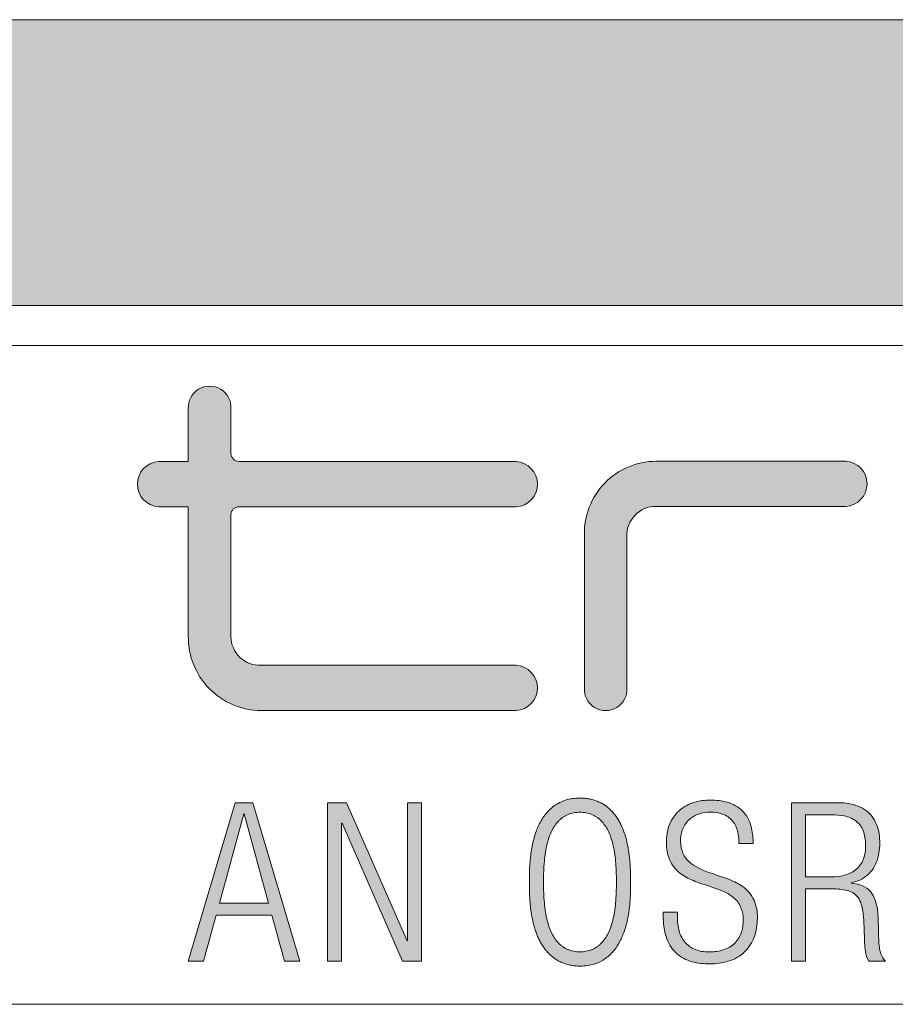
# Model space of a CAD drawing. Units: millimetres. Extents: x 0 to 210, y -368 to 297.
# Drawn here: x 121 to 142, y 0 to 23 of the extents above; entities that cross this region are included whole.
import ezdxf

# ---------------------------------------------------------------- set-up
doc = ezdxf.new("R2010")
doc.units = ezdxf.units.MM
doc.header["$LTSCALE"] = 25.4
doc.layers.add('Keine', color=7, linetype='Continuous', lineweight=5)

msp = doc.modelspace()

# ---------------------------------------------------------------- hatches: boundary and pattern name
at = {"layer": 'Keine', "linetype": 'Continuous', "lineweight": 0}
msp.add_hatch(color=7, dxfattribs=at).paths.add_polyline_path([(0.09040782384184354, 23.37055408290527), (209.9444534377097, 23.37055408290527), (209.9444534377097, 16.59077705143042), (0.09040782384184354, 16.59077705143042)])
at = {"layer": 'Keine', "linetype": 'Continuous', "lineweight": 0, "true_color": 0x5d5b50}
h = msp.add_hatch(color=251, dxfattribs=at)
edge = h.paths.add_edge_path()
edge.add_line((132.5284341679182, 12.88912760332127), (125.9486064013186, 12.88912760332127))
edge.add_arc((125.9622722131146, 13.08898052173885), 0.2003196031647083, 182.7772258953099, 266.0882412849753, ccw=False)
edge.add_line((125.7621878902522, 13.07927448460899), (125.7621878902522, 14.14148716066532))
edge.add_arc((125.2568323295021, 14.17174015307933), 0.5062602950371378, 356.5740902408263, 543.4259097591736)
edge.add_line((124.7514767687519, 14.14148716066532), (124.7517995602723, 12.88912760332127))
edge.add_line((124.7517995602723, 12.88912760332127), (124.049001773552, 12.88912760332127))
edge.add_arc((124.0795113217728, 12.35317438400537), 0.5368209066604179, 93.25808991834352, 266.7419100816565)
edge.add_line((124.049001773552, 11.81722116468947), (124.7517995602723, 11.81722116468947))
edge.add_line((124.7517995602723, 11.81722116468947), (124.7517995602723, 8.735723176761923))
edge.add_arc((126.487727001203, 8.719736011356186), 1.736001056921845, 179.4723447612748, 269.6801181611826)
edge.add_line((126.4780349727472, 6.983762009759914), (132.5284341679182, 6.983762009759914))
edge.add_arc((132.4951471244763, 7.520460903120082), 0.537730164111269, 273.549042611076, 446.4509573889239)
edge.add_line((132.5284341679182, 8.05715979648025), (126.4780349727472, 8.056338739269648))
edge.add_arc((126.4491685773366, 8.742748640703605), 0.6870166093847896, 180.585919529986, 272.4081072259281, ccw=False)
edge.add_line((125.7621878902522, 8.735723176761923), (125.7621878902522, 11.63639520895507))
edge.add_arc((125.9470049901715, 11.63236711013553), 0.1848609910248551, 89.50365273323018, 178.7514330209674, ccw=False)
edge.add_line((125.9486064013186, 11.81722116468947), (132.5284341679182, 11.81481656878859))
edge.add_arc((132.4946657915097, 12.35197208605493), 0.5382158981068269, 273.5971755605632, 446.4028244394367)
h = msp.add_hatch(color=251, dxfattribs=at)
edge = h.paths.add_edge_path()
edge.add_line((140.3453351739543, 12.89777742223481), (135.8429552946788, 12.89777742223481))
edge.add_arc((135.8555563747169, 11.18686558831703), 1.710958237555207, 90.42198296535547, 181.3248175860976)
edge.add_line((134.145055495886, 11.14730760332128), (134.145055495886, 7.520349052013444))
edge.add_arc((134.6495039868317, 7.489242033739771), 0.5054066942604095, 176.4713010463955, 363.5286989536045)
edge.add_line((135.1539524777774, 7.520349052013444), (135.1539524777774, 11.11673496750637))
edge.add_arc((135.8377803099453, 11.14232957779245), 0.6843066477268629, 89.56670359480802, 182.1434911977257, ccw=False)
edge.add_line((135.8429552946788, 11.82661665764724), (140.3438684592099, 11.8254000133426))
edge.add_line((140.3438684592099, 11.8254000133426), (140.3453351739543, 11.82661665764724))
edge.add_arc((140.3124465792996, 12.36219703994102), 0.5365892335449187, 273.5139719357, 446.4860280643001)
at = {"layer": 'Keine', "linetype": 'Continuous', "lineweight": 0, "true_color": 0xff6600}
h = msp.add_hatch(color=30, dxfattribs=at)
h.paths.add_polyline_path([(134.0449780797481, 4.909464551738978), (134.040885541559, 4.909514252907712), (134.0367930033698, 4.909464551738949), (133.8815692160918, 4.898389407920291), (133.7367430718222, 4.869060429366158), (133.602314570561, 4.82147761607655), (133.4782837123082, 4.755640968051466), (133.3646504970639, 4.671550485290908), (133.2614149248279, 4.569206167794874), (133.1685769956004, 4.448608015563366), (133.0861367093813, 4.309756028596382), (133.0265508744475, 4.181158548942875), (132.9752317730537, 4.039512118554313), (132.9321794051999, 3.884816737430697), (132.897393770886, 3.717072405572054), (132.8708748701121, 3.536279122978357), (132.8526227028782, 3.342436889649662), (132.8426372691842, 3.135545705585912), (132.8409185690302, 2.915605570787108), (132.8426372679731, 2.695665436557846), (132.8526227007316, 2.488774252972263), (132.8708748673055, 2.294932020030359), (132.897393767695, 2.114138737732077), (132.9321794018999, 1.946394406077474), (132.9752317699203, 1.791699025066521), (133.0265508717563, 1.650052594699247), (133.0861367074077, 1.521455114975623), (133.1685769941967, 1.382603128801861), (133.2614149241452, 1.262004977151321), (133.3646504972532, 1.159660660024002), (133.4782837135207, 1.075570177419962), (133.6023145729478, 1.009733529339144), (133.7367430755344, 0.9621507157815756), (133.8815692212805, 0.9328217367472291), (134.0367930101862, 0.9217465922361612), (134.0408855500515, 0.9216968910271817), (134.0449780899168, 0.9217465922371559), (134.200201877042, 0.9328217368019125), (134.3450280210851, 0.962150715961144), (134.479456522046, 1.00973352971485), (134.6034873799246, 1.075570178063003), (134.7171205947211, 1.159660661005631), (134.8203561664353, 1.262004978542763), (134.9131940950674, 1.38260313067434), (134.9956343806172, 1.521455117400393), (135.0552202149858, 1.650052596853556), (135.1065393157348, 1.791699026936016), (135.1495916828644, 1.946394407647801), (135.1843773163745, 2.114138738988885), (135.2108962162651, 2.294932020959294), (135.2291483825362, 2.488774253559058), (135.2391338151878, 2.695665436788119), (135.2408525142199, 2.915605570646477), (135.23913381407, 3.135545705463613), (135.2291483803783, 3.342436889544643), (135.2108962131448, 3.536279122889511), (135.1843773123695, 3.717072405498214), (135.1495916780523, 3.884816737370784), (135.1065393101933, 4.03951211850719), (135.0552202087925, 4.181158548907462), (134.9956343738499, 4.309756028571599), (134.9131940876213, 4.448608015544437), (134.8203561583829, 4.569206167781033), (134.7171205861348, 4.671550485281358), (134.603487370877, 4.755640968045384), (134.4794565126093, 4.821477616073167), (134.345028011332, 4.86906042936468), (134.2002018670449, 4.898389407919979)])
h.paths.add_polyline_path([(134.0408855415592, 4.572473103659462), (134.2471852061433, 4.544242921119576), (134.4253610546244, 4.464904664523857), (134.5754130870025, 4.334458333872306), (134.6973413032778, 4.152903929164921), (134.79114570345, 3.920241450401733), (134.8568262875194, 3.636470897582683), (134.8943830554858, 3.3015922707078), (134.9038160073492, 2.915605569777114), (134.8943830574543, 2.529618870861299), (134.8568262911958, 2.194740245582778), (134.7911457085737, 1.91096969394161), (134.697341309588, 1.678307215937792), (134.5754130942387, 1.496752811571298), (134.4253610625259, 1.366306480842098), (134.2471852144494, 1.286968223750279), (134.0408855500094, 1.258738040295782), (133.8345858813362, 1.286968223750279), (133.6564100296373, 1.366306480842098), (133.5063579949126, 1.496752811571298), (133.3844297771621, 1.678307215937792), (133.2906253763858, 1.91096969394161), (133.2249447925838, 2.194740245582778), (133.1873880257559, 2.529618870861299), (133.1779550759023, 2.915605569777114), (133.1873880277637, 3.3015922707078), (133.2249447957238, 3.636470897582683), (133.2906253797828, 3.920241450401733), (133.3844297799405, 4.152903929164921), (133.506357996197, 4.334458333872306), (133.6564100285523, 4.464904664523857), (133.8345858770064, 4.544242921119576)])
h = msp.add_hatch(color=30, dxfattribs=at)
h.paths.add_polyline_path([(125.8618845099705, 4.795656094266974), (124.751575858059, 1.037831748190513), (125.1091265622844, 1.037831748190513), (125.4148529204333, 2.132854082194541), (126.7305947715399, 2.132854082194541), (127.0355754556446, 1.037831748190513), (127.3931261598699, 1.037831748190513), (126.2828175079585, 4.795656094266974)])
h.paths.add_polyline_path([(126.6567730411576, 2.416210219015483), (125.4886746508156, 2.416210219015483), (126.0665720351214, 4.532433156641218), (126.0781299828075, 4.532433156641218)])
msp.add_hatch(color=30, dxfattribs=at).paths.add_polyline_path([(128.0499904254635, 4.795618810564719), (128.0499904254635, 1.037794464488286), (128.3862894194273, 1.037794464488286), (128.3862894194273, 4.311303518814242), (128.3971016930691, 4.311303518814242), (129.8332699023246, 1.037794464488286), (130.2858940471938, 1.037794464488286), (130.2858940471938, 4.795618810564719), (129.9492222162079, 4.795618810564719), (129.9492222162079, 1.522109756238791), (129.9387827795882, 1.522109756238791), (128.5026145703327, 4.795618810564719)])
h = msp.add_hatch(color=30, dxfattribs=at)
edge = h.paths.add_edge_path()
edge.add_arc((137.096449961811, 2.514539246621907), 1.54033301918471, 255.2422352743367, 270.8906111465063)
edge.add_arc((137.1302371846384, 2.469614761792034), 1.495254862835622, 269.6227487058866, 286.5311853619656)
edge.add_arc((137.277443293163, 1.977490793282408), 0.9815878341530018, 286.467340807451, 312.3510679898983)
edge.add_arc((137.3104772706474, 1.918872203432812), 0.9161368969290726, 313.2940069297555, 341.3084852344278)
edge.add_arc((136.8959041318098, 2.054389145142844), 1.352281450395092, 341.498721539188, 360.1777752660883)
edge.add_arc((137.2356332188797, 2.093724883560158), 1.013155428136361, 358.0123741973937, 382.9026384514503)
edge.add_arc((137.4516506062999, 2.159166770604553), 0.789057979134722, 24.62990788307221, 56.31152356619154)
edge.add_arc((136.9668494997296, 1.419658925994912), 1.673298981010098, 56.54442223538872, 70.64316765189393)
edge.add_arc((131.6229189508392, -13.55201875824299), 17.57009503309467, 70.383971509687, 71.72611251298981)
edge.add_arc((137.9661384762465, 5.586682532522946), 2.592485651638149, 245.6166220239119, 251.2355713393865, ccw=False)
edge.add_arc((137.323591806629, 4.193390994557278), 1.058249286019268, 232.9111550233352, 246.1595100953142, ccw=False)
edge.add_arc((137.0737434955066, 3.86876436602983), 0.6486321339403035, 210.4389908636504, 233.2236242265256, ccw=False)
edge.add_arc((137.0860743260658, 3.862066078756482), 0.6559800782350834, 185.7797809198609, 209.3888756178668, ccw=False)
edge.add_arc((129.5155902924007, 3.333687059865012), 6.933269889537753, 3.823385407380426, 4.428850033249776)
edge.add_arc((137.1833144528525, 3.902074269648288), 0.755877426346562, 161.29617683688, 182.5016564932501, ccw=False)
edge.add_arc((137.0478680812014, 3.946170206374096), 0.6134458774773633, 134.5220805993977, 161.1404560504037, ccw=False)
edge.add_arc((137.0595120845452, 3.925857439444767), 0.6361208133243951, 108.4053929165222, 133.9869594481519, ccw=False)
edge.add_arc((137.1290645617407, 3.711629627930597), 0.8613520346968311, 89.79189484996658, 108.2959484388227, ccw=False)
edge.add_arc((137.1515633429897, 3.727577746640109), 0.8456201165128703, 71.43730811098482, 91.31256443370182, ccw=False)
edge.add_arc((137.2489170236469, 4.026972613085255), 0.5308178202744079, 39.08793909232469, 71.11121834504257, ccw=False)
edge.add_arc((137.1433795152724, 3.960678282856313), 0.6547070748352113, 12.463425751229181, 37.76755388631119, ccw=False)
edge.add_arc((136.6513674937852, 3.843980902514792), 1.160335499361022, -0.5647724990831762, 12.846757046515677, ccw=False)
edge.add_line((137.8116466226465, 3.832543498693525), (138.1483184536324, 3.832543498693525))
edge.add_line((138.1483184536324, 3.832543498693525), (138.1480086635952, 3.869047906468353))
edge.add_arc((136.6434341590115, 3.857543116388089), 1.504618489863205, 0.4381059674868358, 14.47176756577466)
edge.add_arc((137.2994947154959, 4.032310309603651), 0.8257161353117065, 14.10604666512114, 43.40687189659629)
edge.add_arc((137.3290784680718, 4.024743740265216), 0.809835236954335, 45.23438754422934, 75.18856211157704)
edge.add_arc((137.1497848690628, 3.37057061571772), 1.488118654522613, 74.95354069817627, 90.22295788311888)
edge.add_arc((137.1194515254035, 3.543012008344472), 1.315894884813628, 88.93132257281972, 106.5435779043765)
edge.add_arc((137.0113534126656, 3.910098237876997), 0.9332248530394628, 106.5989915718431, 131.53251707518)
edge.add_arc((136.9996951633479, 3.943167858934592), 0.9008363756125771, 132.3720744710667, 171.7288288174483)
edge.add_arc((137.3262325134017, 3.867185658570856), 1.235230175262565, 170.4198895313904, 179.9128973883764)
edge.add_arc((137.5558296403285, 3.863854230085475), 1.464835137457474, 179.7962438596566, 182.6547963829972)
edge.add_arc((137.0818926084023, 3.823348921893354), 0.9897037336146578, 181.5831645165094, 205.0918247146834)
edge.add_arc((136.903702220545, 3.762253674206578), 0.8026757318327998, 206.5364137839747, 234.8781179323917)
edge.add_arc((137.2951782703695, 4.334936091997459), 1.496341724608276, 235.2332380294401, 249.6317889132795)
edge.add_arc((142.4859788892436, 18.94578891663153), 17.00173454832746, 250.3701385904726, 251.6454374970084)
edge.add_arc((136.0678328998803, -0.5369110176581491), 3.511122814188445, 67.6617594362229, 72.35373027999088, ccw=False)
edge.add_arc((136.9560143337095, 1.608749894857977), 1.188921275334919, 54.36690812528548, 67.9518701790438, ccw=False)
edge.add_arc((137.2816505080016, 2.064754435845142), 0.6285846171301276, 27.19906052577079, 54.27581901031789, ccw=False)
edge.add_arc((137.2190045758139, 2.050770395250469), 0.6908851548339912, 3.680734060360919, 25.85573160470301, ccw=False)
edge.add_arc((136.9596256205015, 2.023093515098644), 0.9515690626108589, -0.06301753738847538, 4.3411831116637245, ccw=False)
edge.add_arc((136.9045789309712, 2.013629429441478), 1.006650370220433, -15.158222827020893, 0.47910602627297294, ccw=False)
edge.add_arc((137.2539097321852, 1.921475832103065), 0.6453813183329434, 315.9663182992296, 344.6289227598593, ccw=False)
edge.add_arc((137.2441151630428, 1.951490731621444), 0.6734477313042108, 287.18183705879994, 314.7095575254377, ccw=False)
edge.add_arc((137.1211605761898, 2.341343071931034), 1.082225638383231, 270.5840994128754, 287.30376193637255, ccw=False)
edge.add_arc((137.0948849438283, 2.207025769644158), 0.9485860540043494, 253.02161064089069, 272.2540398124173, ccw=False)
edge.add_arc((137.0014256020004, 1.893975147330331), 0.6218919073525356, 222.7947389665939, 252.83473938671608, ccw=False)
edge.add_arc((137.0646187890671, 1.933695444107599), 0.6953841668078621, 195.1244871875102, 221.6588279057973, ccw=False)
edge.add_arc((137.5045717888796, 2.053364934312241), 1.151321777011047, 178.1442292986972, 195.1609659969732, ccw=False)
edge.add_line((136.3538538661073, 2.090648931289081), (136.3538538661073, 2.200635852818237))
edge.add_line((136.3538538661073, 2.200635852818237), (136.0171820351214, 2.200635852818237))
edge.add_line((136.0171820351214, 2.200635852818237), (136.0171820351214, 2.090648931289081))
edge.add_arc((138.0388113466024, 2.089630362552063), 2.021629568076472, 179.9711323512646, 181.9157652546595)
edge.add_arc((137.5193023821334, 2.056633039409363), 1.501389041625711, 181.3199870016989, 196.7683186275572)
edge.add_arc((136.9407379958252, 1.879835242298033), 0.896422217608981, 196.6172854927144, 225.5742357463168)
edge.add_arc((136.9330627101845, 1.905123060249736), 0.9094046637703946, 227.0349719876415, 255.4160578386598)
edge.add_line((136.7040763108963, 1.02501961665439), (136.7040763108963, 1.02501961665439))
h = msp.add_hatch(color=30, dxfattribs=at)
edge = h.paths.add_edge_path()
edge.add_arc((141.6829408043764, 1.390504461720042), 0.5324880387493955, 199.1266764493644, 221.4710116267975, ccw=False)
edge.add_arc((141.9137107828935, 1.473699338117342), 0.7777838915788712, 190.4747195483794, 199.3468361029644, ccw=False)
edge.add_arc((146.2785825362692, 2.151646912246719), 5.194718029871341, 188.2446816626347, 189.075017799005, ccw=False)
edge.add_line((141.137553465783, 1.406720401585147), (141.1316394301748, 1.4673608161998))
edge.add_arc((150.7016929593877, 1.962738983360765), 9.582866172523689, 180.9967815738322, 182.9631776378612, ccw=False)
edge.add_arc((130.4915584431388, 1.621543672715291), 10.63015066314111, 0.9405283157393912, 2.550723484196673)
edge.add_arc((139.1508095115744, 1.991602283288159), 1.963072641245338, 3.008312451097154, 9.543956497793486)
edge.add_arc((140.0940516511343, 2.156113818114846), 1.005626465469052, 9.211165211253773, 22.58723822980883)
edge.add_arc((140.5360436392189, 2.347180669543405), 0.5241924582166023, 21.86071952882583, 74.0630272359264)
edge.add_arc((140.3931933327957, 1.904871430451038), 0.9888530556714162, 73.14110162747392, 85.36898349848923)
edge.add_line((140.4730318540348, 2.890496194870565), (140.4730318540348, 2.900562794468215))
edge.add_arc((140.2979655667366, 3.831967504419282), 0.9477145871344484, 280.6450818976685, 287.0710601054193)
edge.add_arc((140.3675544096725, 3.647851746359834), 0.7513859357403282, 286.1198084895953, 319.0602265944627)
edge.add_arc((140.2465821133264, 3.721180792711351), 0.8911381605875923, 320.5955372600017, 349.1042770458102)
edge.add_arc((139.6651443119757, 3.849935397543902), 1.486523649025161, 348.4671825560406, 365.7785858036698)
edge.add_arc((140.205647808278, 3.920043275582969), 0.9418327881473638, 4.845873916601423, 32.98551247331481)
edge.add_arc((140.3602738709808, 3.997489650495709), 0.7702071229436679, 34.41543387290474, 68.80124713764114)
edge.add_arc((140.2022728289124, 3.569990690227996), 1.225933388417379, 69.14130714535486, 91.1115664704744)
edge.add_line((140.1784906065499, 4.795693377969201), (139.0573696809966, 4.795693377969201))
edge.add_line((139.0573696809966, 4.795693377969201), (139.0573696809966, 1.037869031892711))
edge.add_line((139.0573696809966, 1.037869031892711), (139.3936686749604, 1.037869031892711))
edge.add_line((139.3936686749604, 1.037869031892711), (139.3936686749604, 2.753292170725729))
edge.add_line((139.3936686749604, 2.753292170725729), (140.0308471457853, 2.753292170725729))
edge.add_arc((140.0621996392491, 1.374076795836004), 1.379571683233098, 76.7801744104089, 91.30223042584248, ccw=False)
edge.add_arc((140.2508442381943, 2.216189905756409), 0.5167112733845292, 55.80607464401561, 75.78931271531991, ccw=False)
edge.add_arc((140.3070629024056, 2.312336803867908), 0.4056596226063814, 29.181135244689983, 54.741984573950106, ccw=False)
edge.add_arc((140.0740673247518, 2.187221585488288), 0.6701009509031043, 13.525469221677781, 28.807804758205293, ccw=False)
edge.add_arc((139.3846872421289, 2.011671665498341), 1.381451320255847, 7.000368364312919, 13.917439907131723, ccw=False)
edge.add_arc((138.1253162314841, 1.849059732002502), 2.65126443937621, 3.845781559441207, 7.171373666934983, ccw=False)
edge.add_arc((171.5010061738577, 3.57679994498389), 30.76945657747923, 182.8873207303714, 183.1617075336099)
edge.add_line((140.7783853751616, 1.879735027868577), (140.792383770123, 1.471379122950736))
edge.add_arc((142.5887828673939, 1.54215854139926), 1.797792936561818, 182.2563278810782, 188.6540787962697)
edge.add_arc((141.4846475297371, 1.363588039548745), 0.6794387577205458, 187.7770463138569, 208.6458444995366)
edge.add_line((140.8883722966908, 1.037869031892711), (141.2839523771736, 1.037869031892711))
edge = h.paths.add_edge_path()
edge.add_arc((140.2630833560362, 3.942743368382139), 0.5315988074775799, 16.132825454999022, 51.46689239409892, ccw=False)
edge.add_arc((139.6100220115107, 3.776715987103472), 1.205276201269882, -0.13210841813219076, 15.08819444681518, ccw=False)
edge.add_arc((139.9323662922252, 3.759468262885093), 0.8830472590660929, -19.713778415945228, 0.9388307381431105, ccw=False)
edge.add_arc((140.2161156005248, 3.66329981791543), 0.5835119717836564, 308.328138096493, 339.7773066751537, ccw=False)
edge.add_arc((140.1285481965388, 3.796048423841484), 0.74208092262097, 283.3231524115692, 307.2755739411949, ccw=False)
edge.add_arc((139.9942706441936, 4.327779377438475), 1.290469707663107, 270.6811002360515, 283.6841167288376, ccw=False)
edge.add_line((140.009610666259, 3.037400847657722), (139.3936686749604, 3.037400847657722))
edge.add_line((139.3936686749604, 3.037400847657722), (139.3936686749604, 4.510473056037597))
edge.add_line((139.3936686749604, 4.510473056037597), (140.0095954355237, 4.510473056037597))
edge.add_arc((140.024557798577, 3.038654207020983), 1.471894899994131, 79.06961448297699, 90.58244309404961, ccw=False)
edge.add_arc((140.1804359324479, 3.798271222699015), 0.6965599523085032, 53.55257005115459, 79.81113131124829, ccw=False)

# ---------------------------------------------------------------- linework, layer by layer
at = {"layer": 'Keine', "lineweight": 5, "flags": 128}
for points in [[(0.09040782384184354, 23.37055408290527), (209.9444534377097, 23.37055408290527), (209.9444534377097, 16.59077705143042), (0.09040782384184354, 16.59077705143042)], [(118.6534141402264, 15.64453316450417), (209.9444534377099, 15.64453316450417), (209.9444534377099, 0.01599704327585982), (118.6534141402264, 0.01599704327585982)]]:
    msp.add_lwpolyline(points, close=True, dxfattribs=at)
at = {"layer": 'Keine', "color": 251, "linetype": 'Continuous', "lineweight": 9, "true_color": 0x5d5b50, "flags": 128}
for points in [[(132.5284341679182, 12.88912760332127), (125.9486064013186, 12.88912760332127, -0.380418760423632), (125.7621878902522, 13.07927448460899), (125.7621878902522, 14.14148716066532, 1.061655058578468), (124.7514767687519, 14.14148716066532), (124.7517995602723, 12.88912760332127), (124.049001773552, 12.88912760332127, 0.9446931937192232), (124.049001773552, 11.81722116468947), (124.7517995602723, 11.81722116468947), (124.7517995602723, 8.735723176761923, 0.4152760891075487), (126.4780349727472, 6.983762009759914), (132.5284341679182, 6.983762009759914, 0.9398996847396784), (132.5284341679182, 8.05715979648025), (126.4780349727472, 8.056338739269648, -0.4235594727033355), (125.7621878902522, 8.735723176761923), (125.7621878902522, 11.63639520895507, -0.4103734589615073), (125.9486064013186, 11.81722116468947), (132.5284341679182, 11.81481656878859, 0.9391088902251618)], [(140.3453351739543, 12.89777742223481), (135.8429552946788, 12.89777742223481, 0.4188363758623985), (134.145055495886, 11.14730760332128), (134.145055495886, 7.520349052013444, 1.063564907347247), (135.1539524777774, 7.520349052013444), (135.1539524777774, 11.11673496750637, -0.427448167635879), (135.8429552946788, 11.82661665764724), (140.3438684592099, 11.8254000133426), (140.3453351739543, 11.82661665764724, 0.9404762675080117)]]:
    msp.add_lwpolyline(points, format="xyb", close=True, dxfattribs=at)
at = {"layer": 'Keine', "color": 30, "linetype": 'Continuous', "lineweight": 9, "true_color": 0xff6600, "flags": 128}
for points in [[(125.8618845099705, 4.795656094266974), (124.751575858059, 1.037831748190513), (125.1091265622844, 1.037831748190513), (125.4148529204333, 2.132854082194541), (126.7305947715399, 2.132854082194541), (127.0355754556446, 1.037831748190513), (127.3931261598699, 1.037831748190513), (126.2828175079585, 4.795656094266974)], [(128.0499904254635, 4.795618810564719), (128.0499904254635, 1.037794464488286), (128.3862894194273, 1.037794464488286), (128.3862894194273, 4.311303518814242), (128.3971016930691, 4.311303518814242), (129.8332699023246, 1.037794464488286), (130.2858940471938, 1.037794464488286), (130.2858940471938, 4.795618810564719), (129.9492222162079, 4.795618810564719), (129.9492222162079, 1.522109756238791), (129.9387827795882, 1.522109756238791), (128.5026145703327, 4.795618810564719)], [(126.6567730411576, 2.416210219015483), (125.4886746508156, 2.416210219015483), (126.0665720351214, 4.532433156641218), (126.0781299828075, 4.532433156641218)]]:
    msp.add_lwpolyline(points, close=True, dxfattribs=at)
for points in [[(136.7040763108963, 1.02501961665439, 0.0683852243221411), (137.1203920832879, 0.9743923105116323, 0.07391112187926828), (137.5556927806505, 1.036166248361724, 0.1134217161973924), (137.9387110247639, 1.252067011413743, 0.122848687329131), (138.1782950450682, 1.625275329617466, 0.08168369401781862), (138.2481790729068, 2.058584948236586, 0.1090332815861), (138.168919057099, 2.488010903780776, 0.1391244573046927), (137.8893229901208, 2.815714848719665, 0.06159510151667689), (137.5214651114078, 2.998370743627333, 0.005856261830435887), (137.1321930886499, 3.131989691360133, -0.02452220512408065), (136.8958561427601, 3.225437610754653, -0.05787133005505148), (136.6854117246232, 3.349224106855928, -0.0997455523270482), (136.5145129097935, 3.54015396269034, -0.103380054439958), (136.4334290481198, 3.79600546858515, 0.0026418439525268), (136.4281574078733, 3.869081526831366, -0.09279131052884579), (136.4673557583387, 4.144466165986415, -0.1166696531796113), (136.6177295954552, 4.383545020091077, -0.1120865296743093), (136.8586643500109, 4.529438317767557, -0.08091506486687929), (137.1321930888646, 4.572975981028122, -0.08694022642188508), (137.4207598291483, 4.529205236994017, -0.1406444173629183), (137.660926747522, 4.361659848804209, -0.1108609333456802), (137.7826577438639, 4.101974780647936, -0.05858572706191511), (137.8116466226465, 3.832543498693525), (138.1483184536324, 3.832543498693525), (138.1480086635952, 3.869047906468353, 0.06131004735139566), (138.1003124543143, 4.233551670431552, 0.12855013221098), (137.8993710954179, 4.599721505233163, 0.1314490861393809), (137.5361037427574, 4.807670075659701, 0.06672415868323117), (137.1439940944105, 4.858678003263094, 0.0769995972777032), (136.7447576685863, 4.804433373924638, 0.1092242923899581), (136.3925833433975, 4.60869127227437, 0.1734344526425688), (136.1082290194867, 4.0727606441354, 0.04144476578764572), (136.0910037655037, 3.869063488555781, 0.01247343518271759), (136.0925666682263, 3.7960054688252, 0.1029371627647941), (136.1855878921348, 3.40364505494972, 0.1242982826220603), (136.4419086863044, 3.105721068613406, 0.0629083192662148), (136.7743735856582, 2.932152774023365, 0.005564598650949684), (137.1321930888337, 2.809000039809689, -0.02047544558996996), (137.4023179243729, 2.710723988884212, -0.05934510030377988), (137.6486709390636, 2.575062797598775, -0.1186974269664116), (137.8407286696411, 2.352069994195858, -0.0970597553540125), (137.9084646149692, 2.095122977790083, -0.01921931646076451), (137.911194107556, 2.022046919216706, -0.06833679735156836), (137.8762053305679, 1.750404986291358, -0.1257203558566701), (137.7178945730691, 1.47288346314977, -0.1206933115287688), (137.4430551308353, 1.308097588967968, -0.07308298991164164), (137.1321930888151, 1.259173669277658, -0.0841148445771534), (136.8178873930605, 1.29978387316882, -0.1318300615303562), (136.5450861404764, 1.471477999071908, -0.1162980073176642), (136.3933218899416, 1.752257816611262, -0.07438626805008679), (136.3538538661073, 2.090648931289081), (136.3538538661073, 2.200635852818237), (136.0171820351214, 2.200635852818237), (136.0171820351214, 2.090648931289081, 0.008485265363517253), (136.0183117577102, 2.022046919256439, 0.06750833680147801), (136.0817536492387, 1.623478684858441, 0.1270251926175267), (136.3132562955085, 1.239648154025701, 0.1244727763076495), (136.7040763108963, 1.02501961665439)], [(141.2839523771736, 1.037869031892711, -0.09780564443360483), (141.1798479905082, 1.216030589620487, -0.03873126101971629), (141.1488884894506, 1.332296928476666, -0.003623040721885527), (141.137553465783, 1.406720401585147), (141.1316394301748, 1.4673608161998, -0.008580231979572257), (141.1202769244574, 1.796033116399798, 0.007025917426892155), (141.1111769039812, 2.094625977621973, 0.02852485964836044), (141.0867106541709, 2.317088014003787, 0.05843048917984816), (141.0225423332106, 2.542364567433481, 0.2317981646131495), (140.6799762837683, 2.851225436487965, 0.05340488479066986), (140.4730318540348, 2.890496194870565), (140.4730318540348, 2.900562794468215, 0.02804596931066508), (140.5761743106891, 2.926007884206655, 0.1447276689743644), (140.9351504297056, 3.155494576745127, 0.1250384407425321), (141.12165557093, 3.552735949949152, 0.07567923211834983), (141.1441140557365, 3.999605221327812, 0.1234030810535601), (140.9956649266148, 4.432802433048039, 0.1511724643962257), (140.6387840603687, 4.715578145487996, 0.09615807850257928), (140.1784906065499, 4.795693377969201), (139.0573696809966, 4.795693377969201), (139.0573696809966, 1.037869031892711), (139.3936686749604, 1.037869031892711), (139.3936686749604, 2.753292170725729), (140.0308471457853, 2.753292170725729, -0.06344936310266218), (140.3776907640989, 2.717089595223854, -0.087414966470664), (140.5412337444912, 2.643582552716225, -0.1119949990748665), (140.6612372842645, 2.510125167145503, -0.06678077679052208), (140.7255837312527, 2.343943174496815, -0.03019058586073424), (140.7558403513073, 2.180037046224157, -0.01451165149486408), (140.7706105385901, 2.026883117116512, 0.001197238857166209), (140.7783853751616, 1.879735027868577), (140.792383770123, 1.471379122950736, 0.02792270805877582), (140.8114581607138, 1.271647303599281, 0.09130981251027319), (140.8883722966908, 1.037869031892711)], [(140.5942517387228, 4.358585639466185, -0.1554072301294851), (140.7737478660129, 4.090456097562196, -0.06650890601417611), (140.815295008931, 3.773936951847645, -0.09035872677751125), (140.7636576687219, 3.461597302389947, -0.1380907297139111), (140.5779889305882, 3.205551072200421, -0.104894346262945), (140.2995555254859, 3.073939990734402, -0.05679731951003268), (140.009610666259, 3.037400847657722), (139.3936686749604, 3.037400847657722), (139.3936686749604, 4.510473056037597), (140.0095954355237, 4.510473056037597, -0.05027648895716668), (140.3036528808461, 4.483846419732487, -0.1150785873834014), (140.5942517387228, 4.358585639466185)]]:
    msp.add_lwpolyline(points, format="xyb", close=True, dxfattribs=at)
at = {"layer": 'Keine', "color": 30, "linetype": 'Continuous', "lineweight": 9, "true_color": 0xff6600}
for points, knots in [([(134.0449780797481, 4.909464551738978), (134.0429318106535, 4.909489402323345), (134.040885541559, 4.909514252907712), (134.0388392724644, 4.909489402323317), (134.0367930033698, 4.909464551738949), (133.3951025682409, 4.901671645935238), (133.0861367093813, 4.309756028596382), (132.8312599025664, 3.821464011452406), (132.8409185690302, 2.915605570787108), (132.831259897171, 2.00974713258276), (133.0861367074077, 1.521455114975623), (133.3951025682446, 0.9295395012340464), (134.0367930101862, 0.9217465922361612), (134.0388392801189, 0.9217217416316714), (134.0408855500515, 0.9216968910271817), (134.0429318199842, 0.921721741632183), (134.0449780899168, 0.9217465922371559), (134.6866685245822, 0.9295395013072039), (134.9956343806172, 1.521455117400393), (135.2505111853304, 2.009747133954306), (135.2408525142199, 2.915605570646477), (135.2505111807041, 3.821464011387377), (134.9956343738499, 4.309756028571599), (134.6866685149549, 4.901671645935494), (134.0449780797481, 4.909464551738978)], [0, 0, 0, 1, 1, 2, 2, 3, 3, 4, 4, 5, 5, 6, 6, 7, 7, 8, 8, 9, 9, 10, 10, 11, 11, 12, 12, 12]), ([(134.0408855415592, 4.572473103659462), (134.9223318321013, 4.561768521611583), (134.9038160073492, 2.915605569777114), (134.9223318404968, 1.269442626839094), (134.0408855500094, 1.258738040295782), (133.1594392413683, 1.269442626839094), (133.1779550759023, 2.915605569777114), (133.1594392511503, 4.561768521611583), (134.0408855415592, 4.572473103659462)], [0, 0, 0, 1, 1, 2, 2, 3, 3, 4, 4, 4])]:
    msp.add_open_spline(points, degree=2, knots=knots, dxfattribs=at)

doc.saveas('drawing.dxf')
